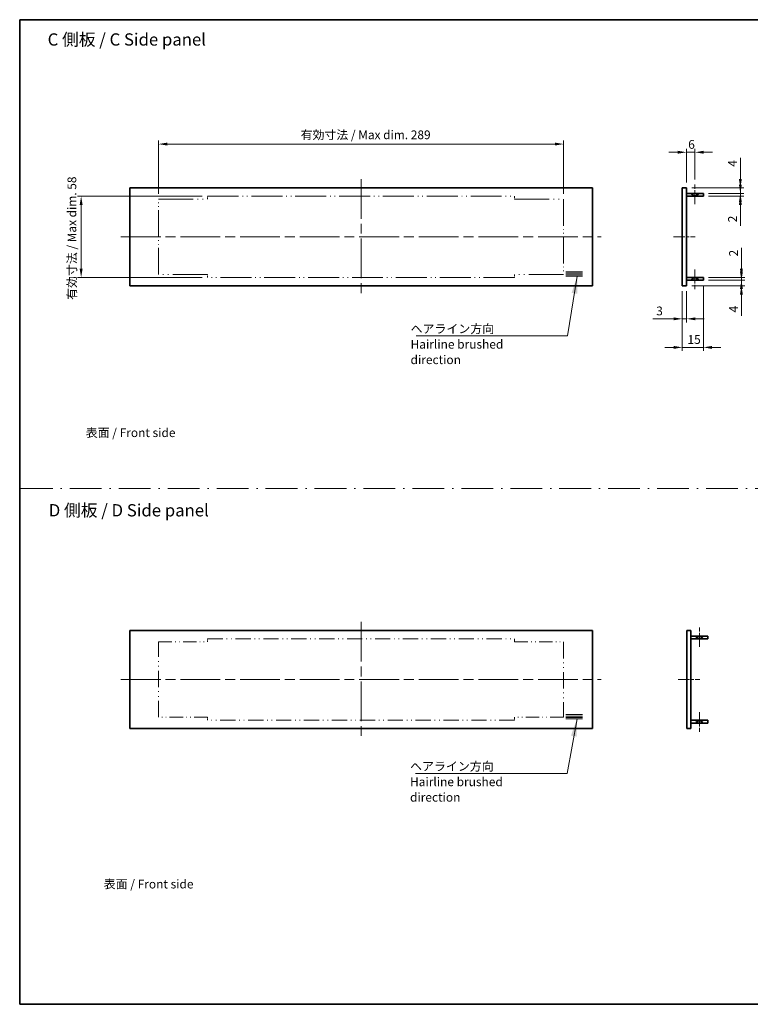
# Model space of a CAD drawing. Units: millimetres. Extents: x 72 to 11667, y 40 to 1726.
# Drawn here: x 4393 to 4915, y 40 to 743 of the extents above; entities that cross this region are included whole.
import ezdxf

# ---------------------------------------------------------------- set-up
doc = ezdxf.new("R2010")
doc.units = ezdxf.units.MM
doc.header["$LTSCALE"] = 5
for name, pattern in [('CHAIN', [0.3543, 0.2362, -0.0295, 0.0591, -0.0295]), ('DASH_DOT', [0.37, 0.24, -0.06, 0.01, -0.06]), ('DASH_DOUBLE_DOT', [0.4398, 0.24, -0.06, 0.0098, -0.06, 0.01, -0.06]), ('DASHED', [0.2067, 0.1654, -0.0413]), ('LONG_DASH_DOUBLE_DOT', [0.3345, 0.2362, -0.0295, 0.0049, -0.0295, 0.0049, -0.0295])]:
    doc.linetypes.add(name, pattern=pattern)
doc.layers.get('Defpoints').update_dxf_attribs({"lineweight": 25})
for name, color, linetype, lineweight in [('Border (ISO)', 7, 'Continuous', 35), ('Centerline (ISO)', 131, 'Continuous', 18), ('Dimension (ISO)', 7, 'Continuous', 18), ('Dimension (ISO) @ 1', 7, 'Continuous', 18), ('Hidden (ISO)', 7, 'DASHED', 18), ('Sketch Geometry (ISO)', 7, 'Continuous', 18), ('Symbol (ISO)', 7, 'Continuous', 18), ('Visible (ISO)', 7, 'Continuous', 35)]:
    doc.layers.add(name, color=color, linetype=linetype, lineweight=lineweight)
doc.styles.add('Note Text (TK)', font='txt')
doc.dimstyles.new('Default - Method 1b (TK)', dxfattribs={"dimscale": 5, "dimtxt": 2.5, "dimasz": 2.5, "dimexe": 1, "dimexo": 1.5, "dimgap": 1, "dimtad": 1, "dimtoh": 1, "dimrnd": 1e-08, "dimdsep": 46, "dimtxsty": 'Note Text (TK)', "dimcen": 0.09, "dimdle": 5, "dimclrd": 100, "dimclre": 100, "dimclrt": 7, "dimadec": 1, "dimazin": 1, "dimtfac": 1, "dimtmove": 0, "dimatfit": 3, "dimfxl": 1, "dimtolj": 1, "dimlwd": -1, "dimlwe": -1, "dimarcsym": 0})
doc.dimstyles.new('Default - Method 1b (TK)$7', dxfattribs={"dimscale": 5, "dimtxt": 2.5, "dimasz": 2.5, "dimexe": 1, "dimexo": 1.5, "dimgap": 1, "dimtad": 1, "dimtoh": 1, "dimrnd": 1e-08, "dimdsep": 46, "dimtxsty": 'Note Text (TK)', "dimcen": 0.09, "dimdle": 5, "dimclrd": 100, "dimclre": 100, "dimclrt": 7, "dimadec": 1, "dimazin": 1, "dimtfac": 1, "dimtmove": 0, "dimatfit": 3, "dimfxl": 1, "dimtolj": 1, "dimlwd": -1, "dimlwe": -1, "dimarcsym": 0})

# ---------------------------------------------------------------- blocks, each defined once
blk = doc.blocks.new('図面枠 tk図枠')
at = {"layer": 'Border (ISO)'}
for p, q in [((14.5, 289), (405.5, 289)), ((14.5, 289), (14.5, 8)), ((405.5, 289), (405.5, 8)), ((14.5, 8), (405.5, 8))]:
    blk.add_line(p, q, dxfattribs=at)
blk = doc.blocks.new('*D77')
at = {"layer": 'Defpoints', "color": 0}
for p in [(4866.17, 552.58), (4869.17, 552.58), (4869.17, 529.07)]:
    blk.add_point(p, dxfattribs=at)
at = {"layer": 'Dimension (ISO)', "color": 100}
for p, q in [((4866.17, 548.83), (4866.17, 526.57)), ((4869.17, 548.83), (4869.17, 526.57)), ((4859.92, 529.07), (4845.05, 529.07)), ((4869.17, 529.07), (4866.17, 529.07)), ((4875.42, 529.07), (4881.67, 529.07))]:
    blk.add_line(p, q, dxfattribs=at)
for points in [[(4859.92, 530.11), (4859.92, 528.03), (4866.17, 529.07)], [(4875.42, 530.11), (4875.42, 528.03), (4869.17, 529.07)]]:
    blk.add_solid(points, dxfattribs=at)
at = {"layer": 'Dimension (ISO)', "color": 7, "insert": (4847.55, 534.69), "char_height": 6.25, "attachment_point": 4, "style": 'Note Text (TK)'}
blk.add_mtext('\\A1;3', dxfattribs=at)
blk = doc.blocks.new('*D78')
at = {"layer": 'Defpoints', "color": 0}
for p in [(4881.17, 556.58), (4866.17, 552.58), (4881.17, 508.68)]:
    blk.add_point(p, dxfattribs=at)
at = {"layer": 'Dimension (ISO)', "color": 100}
for p, q in [((4866.17, 548.83), (4866.17, 506.18)), ((4881.17, 552.83), (4881.17, 506.18)), ((4859.92, 508.68), (4853.67, 508.68)), ((4866.17, 508.68), (4881.17, 508.68)), ((4887.42, 508.68), (4893.67, 508.68))]:
    blk.add_line(p, q, dxfattribs=at)
for points in [[(4859.92, 509.72), (4859.92, 507.63), (4866.17, 508.68)], [(4887.42, 509.72), (4887.42, 507.63), (4881.17, 508.68)]]:
    blk.add_solid(points, dxfattribs=at)
at = {"layer": 'Dimension (ISO)', "color": 7, "insert": (4869.83, 514.3), "char_height": 6.25, "attachment_point": 4, "style": 'Note Text (TK)'}
blk.add_mtext('\\A1;15', dxfattribs=at)
blk = doc.blocks.new('*D83')
at = {"layer": 'Defpoints', "color": 0}
for p in [(4869.17, 622.58), (4881.17, 618.58), (4907.58, 618.58)]:
    blk.add_point(p, dxfattribs=at)
at = {"layer": 'Dimension (ISO)', "color": 100}
for p, q in [((4907.58, 628.83), (4907.58, 644.02)), ((4872.92, 622.58), (4910.08, 622.58)), ((4884.92, 618.58), (4910.08, 618.58)), ((4907.58, 618.58), (4907.58, 622.58)), ((4907.58, 612.33), (4907.58, 606.08))]:
    blk.add_line(p, q, dxfattribs=at)
for points in [[(4906.54, 628.83), (4908.62, 628.83), (4907.58, 622.58)], [(4906.54, 612.33), (4908.62, 612.33), (4907.58, 618.58)]]:
    blk.add_solid(points, dxfattribs=at)
at = {"layer": 'Dimension (ISO)', "color": 7, "insert": (4901.96, 637.58), "char_height": 6.25, "attachment_point": 4, "rotation": 90, "style": 'Note Text (TK)'}
blk.add_mtext('\\A1;4', dxfattribs=at)
blk = doc.blocks.new('*D84')
at = {"layer": 'Defpoints', "color": 0}
for p in [(4881.17, 618.58), (4881.17, 616.58), (4907.58, 616.58)]:
    blk.add_point(p, dxfattribs=at)
at = {"layer": 'Dimension (ISO)', "color": 100}
for p, q in [((4907.58, 624.83), (4907.58, 631.08)), ((4884.92, 618.58), (4910.08, 618.58)), ((4907.58, 618.58), (4907.58, 616.58)), ((4884.92, 616.58), (4910.08, 616.58)), ((4907.58, 610.33), (4907.58, 595.46))]:
    blk.add_line(p, q, dxfattribs=at)
for points in [[(4906.54, 624.83), (4908.62, 624.83), (4907.58, 618.58)], [(4906.54, 610.33), (4908.62, 610.33), (4907.58, 616.58)]]:
    blk.add_solid(points, dxfattribs=at)
at = {"layer": 'Dimension (ISO)', "color": 7, "insert": (4901.96, 597.96), "char_height": 6.25, "attachment_point": 4, "rotation": 90, "style": 'Note Text (TK)'}
blk.add_mtext('\\A1;2', dxfattribs=at)
blk = doc.blocks.new('*D85')
at = {"layer": 'Defpoints', "color": 0}
for p in [(4881.17, 556.58), (4869.17, 552.58), (4908.34, 552.58)]:
    blk.add_point(p, dxfattribs=at)
at = {"layer": 'Dimension (ISO)', "color": 100}
for p, q in [((4908.34, 562.83), (4908.34, 569.08)), ((4884.92, 556.58), (4910.84, 556.58)), ((4908.34, 556.58), (4908.34, 552.58)), ((4872.92, 552.58), (4910.84, 552.58)), ((4908.34, 546.33), (4908.34, 531.14))]:
    blk.add_line(p, q, dxfattribs=at)
for points in [[(4907.29, 562.83), (4909.38, 562.83), (4908.34, 556.58)], [(4907.29, 546.33), (4909.38, 546.33), (4908.34, 552.58)]]:
    blk.add_solid(points, dxfattribs=at)
at = {"layer": 'Dimension (ISO)', "color": 7, "insert": (4902.71, 533.64), "char_height": 6.25, "attachment_point": 4, "rotation": 90, "style": 'Note Text (TK)'}
blk.add_mtext('\\A1;4', dxfattribs=at)
blk = doc.blocks.new('*D86')
at = {"layer": 'Defpoints', "color": 0}
for p in [(4881.17, 558.58), (4881.17, 556.58), (4908.34, 556.58)]:
    blk.add_point(p, dxfattribs=at)
at = {"layer": 'Dimension (ISO)', "color": 100}
for p, q in [((4908.34, 564.83), (4908.34, 579.7)), ((4884.92, 558.58), (4910.84, 558.58)), ((4884.92, 556.58), (4910.84, 556.58)), ((4908.34, 556.58), (4908.34, 558.58)), ((4908.34, 550.33), (4908.34, 544.08))]:
    blk.add_line(p, q, dxfattribs=at)
for points in [[(4907.29, 564.83), (4909.38, 564.83), (4908.34, 558.58)], [(4907.29, 550.33), (4909.38, 550.33), (4908.34, 556.58)]]:
    blk.add_solid(points, dxfattribs=at)
at = {"layer": 'Dimension (ISO)', "color": 7, "insert": (4902.71, 573.58), "char_height": 6.25, "attachment_point": 4, "rotation": 90, "style": 'Note Text (TK)'}
blk.add_mtext('\\A1;2', dxfattribs=at)
blk = doc.blocks.new('*D89')
at = {"layer": 'Defpoints', "color": 0}
for p in [(4875.17, 647.91), (4869.17, 622.58), (4875.17, 624.83)]:
    blk.add_point(p, dxfattribs=at)
at = {"layer": 'Dimension (ISO)', "color": 100}
for p, q in [((4862.92, 647.91), (4856.67, 647.91)), ((4869.17, 626.33), (4869.17, 650.41)), ((4869.17, 647.91), (4875.17, 647.91)), ((4875.17, 628.58), (4875.17, 650.41)), ((4881.42, 647.91), (4887.67, 647.91))]:
    blk.add_line(p, q, dxfattribs=at)
for points in [[(4862.92, 648.96), (4862.92, 646.87), (4869.17, 647.91)], [(4881.42, 648.96), (4881.42, 646.87), (4875.17, 647.91)]]:
    blk.add_solid(points, dxfattribs=at)
at = {"layer": 'Dimension (ISO)', "color": 7, "insert": (4870.39, 653.54), "char_height": 6.25, "attachment_point": 4, "style": 'Note Text (TK)'}
blk.add_mtext('\\A1;6', dxfattribs=at)
blk = doc.blocks.new('*D90')
at = {"layer": 'Defpoints', "color": 0}
for p in [(4781.5, 653.76), (4492.5, 614.48), (4781.5, 614.48)]:
    blk.add_point(p, dxfattribs=at)
at = {"layer": 'Dimension (ISO)', "color": 100}
for p, q in [((4492.5, 618.23), (4492.5, 656.26)), ((4498.75, 653.76), (4775.25, 653.76)), ((4781.5, 618.23), (4781.5, 656.26))]:
    blk.add_line(p, q, dxfattribs=at)
for points in [[(4498.75, 654.81), (4498.75, 652.72), (4492.5, 653.76)], [(4775.25, 654.81), (4775.25, 652.72), (4781.5, 653.76)]]:
    blk.add_solid(points, dxfattribs=at)
at = {"layer": 'Dimension (ISO)', "color": 7, "insert": (4593.94, 660.36), "char_height": 6.25, "attachment_point": 4, "style": 'Note Text (TK)'}
blk.add_mtext('\\A1;\\fＭＳ Ｐゴシック|b0|i0;\\H6.2183;有効寸法 / Max dim. 289', dxfattribs=at)
blk = doc.blocks.new('*D91')
at = {"layer": 'Defpoints', "color": 0}
for p in [(4527.5, 616.58), (4437.34, 558.58), (4527.5, 558.58)]:
    blk.add_point(p, dxfattribs=at)
at = {"layer": 'Dimension (ISO)', "color": 100}
for p, q in [((4523.75, 616.58), (4434.84, 616.58)), ((4437.34, 610.33), (4437.34, 564.83)), ((4523.75, 558.58), (4434.84, 558.58))]:
    blk.add_line(p, q, dxfattribs=at)
for points in [[(4436.29, 610.33), (4438.38, 610.33), (4437.34, 616.58)], [(4436.29, 564.83), (4438.38, 564.83), (4437.34, 558.58)]]:
    blk.add_solid(points, dxfattribs=at)
at = {"layer": 'Dimension (ISO)', "color": 7, "insert": (4430.74, 542.62), "char_height": 6.25, "attachment_point": 4, "rotation": 90, "style": 'Note Text (TK)'}
blk.add_mtext('\\A1;\\fＭＳ Ｐゴシック|b0|i0;\\H6.2183;有効寸法 / Max dim. 58', dxfattribs=at)

msp = doc.modelspace()

# ---------------------------------------------------------------- linework, layer by layer
at = {"layer": 'Centerline (ISO)', "linetype": 'CHAIN', "ltscale": 23.990969}
for p, q in [((4636.9967, 628.8286), (4636.9967, 546.3286)), ((4465.7467, 587.5786), (4808.2467, 587.5786)), ((4636.9967, 312.919), (4636.9967, 230.419)), ((4465.7467, 271.669), (4808.2467, 271.669))]:
    msp.add_line(p, q, dxfattribs=at)
at = {"layer": 'Centerline (ISO)', "linetype": 'CHAIN', "ltscale": 6.178213}
for p, q in [((4875.1695, 610.9286), (4875.1695, 624.8286)), ((4875.1695, 564.2286), (4875.1695, 550.3286)), ((4878.3626, 295.019), (4878.3626, 308.919)), ((4878.3626, 248.319), (4878.3626, 234.419))]:
    msp.add_line(p, q, dxfattribs=at)
at = {"layer": 'Centerline (ISO)', "linetype": 'CHAIN', "ltscale": 6.889386}
for p, q in [((4859.9195, 587.5786), (4875.4195, 587.5786)), ((4863.1126, 271.669), (4878.6126, 271.669))]:
    msp.add_line(p, q, dxfattribs=at)
at = {"layer": 'Hidden (ISO)', "ltscale": 1.508343}
for p, q in [((4873.5695, 617.1786), (4872.1695, 618.5786)), ((4876.7695, 617.1786), (4878.1695, 618.5786)), ((4873.5695, 557.9786), (4872.1695, 556.5786)), ((4876.7695, 557.9786), (4878.1695, 556.5786)), ((4876.7626, 301.269), (4875.3626, 302.669)), ((4879.9626, 301.269), (4881.3626, 302.669)), ((4876.7626, 242.069), (4875.3626, 240.669)), ((4879.9626, 242.069), (4881.3626, 240.669))]:
    msp.add_line(p, q, dxfattribs=at)
at = {"layer": 'Hidden (ISO)', "ltscale": 1.523657}
for p, q in [((4873.6695, 618.5786), (4873.6695, 616.5786)), ((4873.94, 618.5786), (4873.94, 616.5786)), ((4876.399, 618.5786), (4876.399, 616.5786)), ((4876.6695, 616.5786), (4876.6695, 618.5786)), ((4873.6695, 558.5786), (4873.6695, 556.5786)), ((4873.94, 558.5786), (4873.94, 556.5786)), ((4876.399, 558.5786), (4876.399, 556.5786)), ((4876.6695, 556.5786), (4876.6695, 558.5786)), ((4876.8626, 302.669), (4876.8626, 300.669)), ((4877.1331, 302.669), (4877.1331, 300.669)), ((4879.5921, 302.669), (4879.5921, 300.669)), ((4879.8626, 300.669), (4879.8626, 302.669)), ((4876.8626, 242.669), (4876.8626, 240.669)), ((4877.1331, 242.669), (4877.1331, 240.669)), ((4879.5921, 242.669), (4879.5921, 240.669)), ((4879.8626, 240.669), (4879.8626, 242.669))]:
    msp.add_line(p, q, dxfattribs=at)
at = {"layer": 'Hidden (ISO)', "ltscale": 3.82952}
for p, q in [((4876.7695, 617.1786), (4873.5695, 617.1786)), ((4873.5695, 557.9786), (4876.7695, 557.9786)), ((4879.9626, 301.269), (4876.7626, 301.269)), ((4876.7626, 242.069), (4879.9626, 242.069))]:
    msp.add_line(p, q, dxfattribs=at)
at = {"layer": 'Hidden (ISO)', "ltscale": 0.457027}
for p, q in [((4873.5695, 616.5786), (4873.5695, 617.1786)), ((4876.7695, 616.5786), (4876.7695, 617.1786)), ((4873.5695, 558.5786), (4873.5695, 557.9786)), ((4876.7695, 558.5786), (4876.7695, 557.9786)), ((4876.7626, 300.669), (4876.7626, 301.269)), ((4879.9626, 300.669), (4879.9626, 301.269)), ((4876.7626, 242.669), (4876.7626, 242.069)), ((4879.9626, 242.669), (4879.9626, 242.069))]:
    msp.add_line(p, q, dxfattribs=at)
at = {"layer": 'Sketch Geometry (ISO)', "color": 131, "linetype": 'LONG_DASH_DOUBLE_DOT', "ltscale": 20.926756}
for p, q in [((4492.4967, 614.4786), (4527.4967, 614.4786)), ((4746.4967, 614.4786), (4781.4967, 614.4786)), ((4527.4967, 560.6786), (4492.4967, 560.6786)), ((4781.4967, 560.6786), (4746.4967, 560.6786))]:
    msp.add_line(p, q, dxfattribs=at)
at = {"layer": 'Sketch Geometry (ISO)', "color": 131, "linetype": 'LONG_DASH_DOUBLE_DOT', "ltscale": 16.083708}
for p, q in [((4492.4967, 560.6786), (4492.4967, 614.4786)), ((4781.4967, 614.4786), (4781.4967, 560.6786))]:
    msp.add_line(p, q, dxfattribs=at)
at = {"layer": 'Sketch Geometry (ISO)', "color": 131, "linetype": 'LONG_DASH_DOUBLE_DOT', "ltscale": 0.988566}
for p, q in [((4527.4967, 614.4786), (4527.4967, 616.5786)), ((4746.4967, 616.5786), (4746.4967, 614.4786)), ((4527.4967, 558.5786), (4527.4967, 560.6786)), ((4746.4967, 560.6786), (4746.4967, 558.5786))]:
    msp.add_line(p, q, dxfattribs=at)
at = {"layer": 'Sketch Geometry (ISO)', "color": 131, "linetype": 'LONG_DASH_DOUBLE_DOT', "ltscale": 18.705957}
for p, q in [((4527.4967, 616.5786), (4746.4967, 616.5786)), ((4746.4967, 558.5786), (4527.4967, 558.5786))]:
    msp.add_line(p, q, dxfattribs=at)
at = {"layer": 'Sketch Geometry (ISO)'}
for p, q in [((4782.9967, 562.5786), (4794.9967, 562.5786)), ((4782.9967, 561.5786), (4794.9967, 561.5786)), ((4782.9967, 560.5786), (4794.9967, 560.5786)), ((4794.9967, 559.5786), (4782.9967, 559.5786)), ((4782.9967, 246.669), (4794.9967, 246.669)), ((4782.9967, 245.669), (4794.9967, 245.669)), ((4782.9967, 244.669), (4794.9967, 244.669)), ((4794.9967, 243.669), (4782.9967, 243.669))]:
    msp.add_line(p, q, dxfattribs=at)
at = {"layer": 'Sketch Geometry (ISO)', "color": 131, "linetype": 'DASH_DOT', "ltscale": 18.870609}
msp.add_line((4394.404, 407.9066), (5371.9016, 407.9066), dxfattribs=at)
at = {"layer": 'Sketch Geometry (ISO)', "color": 131, "linetype": 'DASH_DOUBLE_DOT', "ltscale": 7.958163}
for p, q in [((4492.4967, 298.569), (4527.4967, 298.569)), ((4746.4967, 298.569), (4781.4967, 298.569)), ((4527.4967, 244.769), (4492.4967, 244.769)), ((4781.4967, 244.769), (4746.4967, 244.769))]:
    msp.add_line(p, q, dxfattribs=at)
at = {"layer": 'Sketch Geometry (ISO)', "color": 131, "linetype": 'DASH_DOUBLE_DOT', "ltscale": 9.786266}
for p, q in [((4492.4967, 244.769), (4492.4967, 298.569)), ((4781.4967, 298.569), (4781.4967, 244.769))]:
    msp.add_line(p, q, dxfattribs=at)
at = {"layer": 'Sketch Geometry (ISO)', "color": 131, "linetype": 'DASH_DOUBLE_DOT', "ltscale": 0.751852}
for p, q in [((4527.4967, 298.569), (4527.4967, 300.669)), ((4746.4967, 300.669), (4746.4967, 298.569)), ((4527.4967, 242.669), (4527.4967, 244.769)), ((4746.4967, 244.769), (4746.4967, 242.669))]:
    msp.add_line(p, q, dxfattribs=at)
at = {"layer": 'Sketch Geometry (ISO)', "color": 131, "linetype": 'DASH_DOUBLE_DOT', "ltscale": 9.053702}
for p, q in [((4527.4967, 300.669), (4746.4967, 300.669)), ((4746.4967, 242.669), (4527.4967, 242.669))]:
    msp.add_line(p, q, dxfattribs=at)
at = {"layer": 'Visible (ISO)'}
for p, q in [((4471.9967, 622.5786), (4471.9967, 552.5786)), ((4801.9967, 622.5786), (4471.9967, 622.5786)), ((4801.9967, 552.5786), (4801.9967, 622.5786)), ((4866.1695, 622.5786), (4869.1695, 622.5786)), ((4866.1695, 552.5786), (4866.1695, 622.5786)), ((4869.1695, 552.5786), (4869.1695, 622.5786)), ((4869.1695, 618.5786), (4881.1695, 618.5786)), ((4881.1695, 616.5786), (4881.1695, 618.5786)), ((4869.1695, 616.5786), (4881.1695, 616.5786)), ((4869.1695, 558.5786), (4881.1695, 558.5786)), ((4869.1695, 556.5786), (4881.1695, 556.5786)), ((4881.1695, 556.5786), (4881.1695, 558.5786)), ((4471.9967, 552.5786), (4801.9967, 552.5786)), ((4866.1695, 552.5786), (4869.1695, 552.5786)), ((4471.9967, 306.669), (4471.9967, 236.669)), ((4801.9967, 306.669), (4471.9967, 306.669)), ((4801.9967, 236.669), (4801.9967, 306.669)), ((4869.3626, 306.669), (4872.3626, 306.669)), ((4869.3626, 236.669), (4869.3626, 306.669)), ((4872.3626, 236.669), (4872.3626, 306.669)), ((4872.3626, 302.669), (4884.3626, 302.669)), ((4884.3626, 300.669), (4884.3626, 302.669)), ((4872.3626, 300.669), (4884.3626, 300.669)), ((4872.3626, 242.669), (4884.3626, 242.669)), ((4872.3626, 240.669), (4884.3626, 240.669)), ((4884.3626, 240.669), (4884.3626, 242.669)), ((4471.9967, 236.669), (4801.9967, 236.669)), ((4869.3626, 236.669), (4872.3626, 236.669))]:
    msp.add_line(p, q, dxfattribs=at)

# ---------------------------------------------------------------- block references
at = {"xscale": 2.5, "yscale": 2.5, "zscale": 2.5}
msp.add_blockref('図面枠 tk図枠', (4357.25, 20), dxfattribs=at)

# ---------------------------------------------------------------- texts
at = {"layer": 'Symbol (ISO)', "color": 7, "style": 'Note Text (TK)'}
for s, insert, char_height, width, attachment_point, line_spacing_factor in [('{\\fＭＳ Ｐゴシック|b0|i0;\\H8.7500;C 側板 / C Side panel}', (4413.4113, 728.3831), 8.75, 122.397661, 4, 1.5), ('{\\fＭＳ Ｐゴシック|b0|i0;ヘアライン方向\\P\\fＭＳ Ｐゴシック|b0|i0;Hairline brushed direction}', (4672.3148, 525.0818), 6.25, 99.488306, 1, 1.058182), ('{\\fＭＳ Ｐゴシック|b0|i0;表面 / Front side}', (4440.5758, 447.8504), 6.25, 68.676901, 4, 1.5), ('{\\fＭＳ Ｐゴシック|b0|i0;\\H8.7500;D 側板 / D Side panel}', (4414.2396, 392.4715), 8.75, 121.988308, 4, 1.5), ('{\\fＭＳ Ｐゴシック|b0|i0;ヘアライン方向\\P\\fＭＳ Ｐゴシック|b0|i0;Hairline brushed direction}', (4671.9346, 212.9083), 6.25, 99.488306, 1, 1.058182), ('{\\fＭＳ Ｐゴシック|b0|i0;表面 / Front side}', (4453.4113, 125.7937), 6.25, 68.676901, 4, 1.5)]:
    msp.add_mtext(s, dxfattribs=dict(at, insert=insert, char_height=char_height, width=width, attachment_point=attachment_point, line_spacing_factor=line_spacing_factor))

# ---------------------------------------------------------------- dimensions: what is measured, and where the dimension line sits
at = {"layer": 'Dimension (ISO) @ 1', "color": 100}
dim = msp.add_linear_dim(base=(4781.4967, 653.7644), p1=(4492.4967, 614.4786), p2=(4781.4967, 614.4786), text='\\fＭＳ Ｐゴシック|b0|i0;\\H6.2183;有効寸法 / Max dim. <>', dimstyle='Default - Method 1b (TK)', override={"dimscale": 1, "dimtxt": 6.25, "dimasz": 6.25, "dimexe": 2.5, "dimexo": 3.75, "dimgap": 2.5, "dimtoh": 0, "dimdec": 2, "dimcen": 0.225, "dimtol": 0, "dimlim": 0, "dimtp": 0, "dimtm": 0, "dimtdec": 2, "dimtix": 0, "dimtofl": 0, "dimtmove": 0, "dimatfit": 1}, dxfattribs=at)
dim.commit()
dim.dimension.update_dxf_attribs({"geometry": '*D90', "text_midpoint": (4641.1256, 653.7644), "dimtype": 128})
dim = msp.add_linear_dim(base=(4875.1695, 647.9144), p1=(4869.1695, 622.5786), p2=(4875.1695, 624.8286), dimstyle='Default - Method 1b (TK)', override={"dimscale": 1, "dimtxt": 6.25, "dimasz": 6.25, "dimexe": 2.5, "dimexo": 3.75, "dimgap": 2.5, "dimtoh": 0, "dimdec": 2, "dimcen": 0.225, "dimtol": 0, "dimlim": 0, "dimtp": 0, "dimtm": 0, "dimtdec": 2, "dimtix": 0, "dimtofl": 1, "dimtmove": 0, "dimatfit": 1}, dxfattribs=at)
dim.commit()
dim.dimension.update_dxf_attribs({"geometry": '*D89', "text_midpoint": (4872.1695, 647.9144), "dimtype": 128})
for base, p1, p2, angle, picture, middle in [((4907.5827, 618.5786), (4869.1695, 622.5786), (4881.1695, 618.5786), 90, '*D83', (4907.5827, 639.5495)), ((4907.5827, 616.5786), (4881.1695, 618.5786), (4881.1695, 616.5786), 90, '*D84', (4907.5827, 599.7675)), ((4908.3356, 556.5786), (4881.1695, 558.5786), (4881.1695, 556.5786), 90, '*D86', (4908.3356, 575.3897)), ((4908.3356, 552.5786), (4881.1695, 556.5786), (4869.1695, 552.5786), 90, '*D85', (4908.3356, 535.6077)), ((4881.1695, 508.6761), (4866.1695, 552.5786), (4881.1695, 556.5786), 180, '*D78', (4873.6695, 508.6761)), ((4869.1695, 529.0681), (4866.1695, 552.5786), (4869.1695, 552.5786), 180, '*D77', (4849.3584, 529.0681))]:
    dim = msp.add_linear_dim(base=base, p1=p1, p2=p2, angle=angle, dimstyle='Default - Method 1b (TK)', override={"dimscale": 1, "dimtxt": 6.25, "dimasz": 6.25, "dimexe": 2.5, "dimexo": 3.75, "dimgap": 2.5, "dimtoh": 0, "dimdec": 2, "dimcen": 0.225, "dimtol": 0, "dimlim": 0, "dimtp": 0, "dimtm": 0, "dimtdec": 2, "dimtix": 0, "dimtofl": 1, "dimtmove": 0, "dimatfit": 1}, dxfattribs=at)
    dim.commit()
    dim.dimension.update_dxf_attribs({"geometry": picture, "text_midpoint": middle, "dimtype": 128})
dim = msp.add_linear_dim(base=(4437.3366, 558.5786), p1=(4527.4967, 616.5786), p2=(4527.4967, 558.5786), angle=90, text='\\fＭＳ Ｐゴシック|b0|i0;\\H6.2183;有効寸法 / Max dim. <>', dimstyle='Default - Method 1b (TK)', override={"dimscale": 1, "dimtxt": 6.25, "dimasz": 6.25, "dimexe": 2.5, "dimexo": 3.75, "dimgap": 2.5, "dimtoh": 0, "dimdec": 2, "dimcen": 0.225, "dimtol": 0, "dimlim": 0, "dimtp": 0, "dimtm": 0, "dimtdec": 2, "dimtix": 0, "dimtofl": 0, "dimtmove": 0, "dimatfit": 1}, dxfattribs=at)
dim.commit()
dim.dimension.update_dxf_attribs({"geometry": '*D91', "text_midpoint": (4437.3366, 587.5786), "dimtype": 128})

# ---------------------------------------------------------------- leaders
at = {"layer": 'Symbol (ISO)', "color": 100, "annotation_type": 0, "has_hookline": 1, "hookline_direction": 1, "text_width": 95.4901}
for points in [[(4791.2196, 559.5786), (4784.3031, 516.8628), (4771.8031, 516.8628)], [(4791.0475, 243.669), (4783.9229, 204.6893), (4771.4229, 204.6893)]]:
    msp.add_leader(points, dimstyle='Default - Method 1b (TK)$7', override={"dimgap": 0, "dimtad": 1}, dxfattribs=at)

doc.saveas('drawing.dxf')
